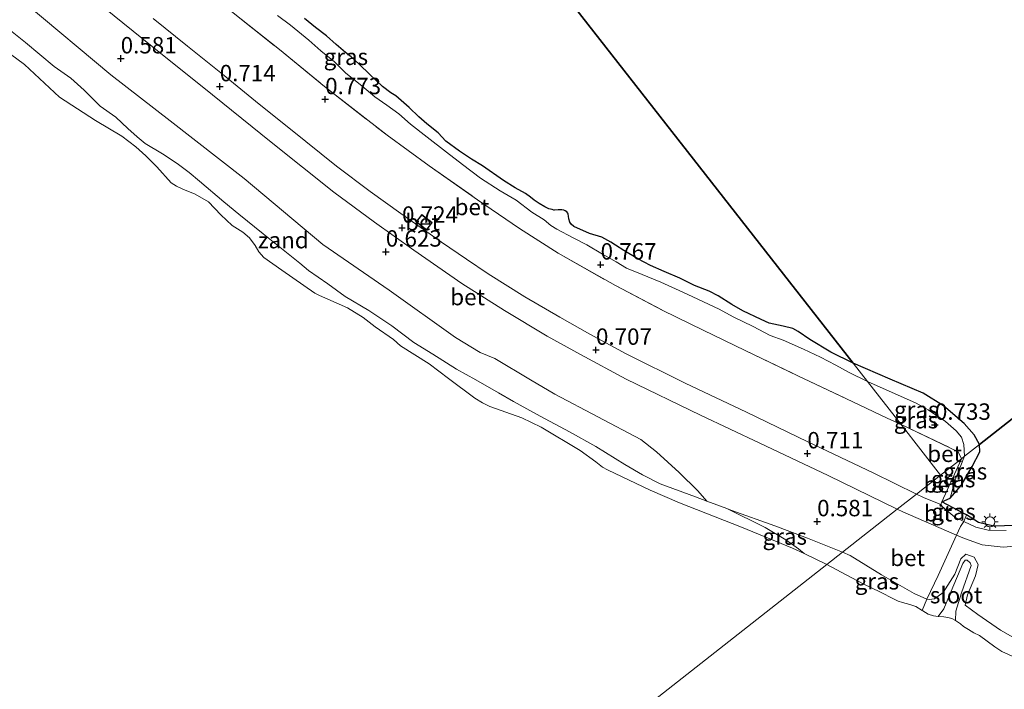
# Model space of a CAD drawing. Units: metres. Extents: x 49996 to 60003, y 418750 to 425003.
# Drawn here: x 50626 to 50776, y 422329 to 422431 of the extents above; entities that cross this region are included whole.
import ezdxf
from ezdxf.enums import TextEntityAlignment as Align

# ---------------------------------------------------------------- set-up
doc = ezdxf.new("R2010")
doc.units = ezdxf.units.M
doc.linetypes.add('IE-TERREINAFSCHEIDING', pattern=[10, 8, -2])
doc.layers.get('0').update_dxf_attribs({"lineweight": 25})
doc.layers.add('B-ME-GR-BOS-GV-B6', color=10, linetype='Continuous')
doc.layers.add('B-ME-GW-HOOGTEPUNT-S-B1', color=10, linetype='Continuous')
for name, color, linetype, lineweight in [('B-ME-GW-KRUINLIJN-L-B1', 93, 'Continuous', 18), ('B-ME-GW-TEENLIJN-L-B1', 93, 'Continuous', 18), ('B-ME-IE-GRASLAND-GV-B6', 93, 'Continuous', 18), ('B-ME-IE-GRONDWERKLIJN-GROND_NIETINGERICHT-GV-B6', 253, 'Continuous', 18), ('B-ME-IE-HULPGEOMETRIE-L-B1', 53, 'Continuous', 18), ('B-ME-IE-MEUBILAIR_WEGMEUBILAIR-LICHTMAST-S-B1', 8, 'Continuous', 18), ('B-ME-IE-TERREINAFSCHEIDING-DOORGANG-L-B1', 8, 'IE-TERREINAFSCHEIDING-KUNSTMATIG-OPEN', 18), ('B-ME-IE-TERREINAFSCHEIDING-RASTERHEKWERK-L-B1', 8, 'IE-TERREINAFSCHEIDING', 18), ('B-ME-KG-KADASTRAAL-DAKRAND-L-B1', 13, 'Continuous', 18), ('B-ME-OB-WATERLIJN-L-B1', 133, 'OB-WATERLIJN', 18), ('B-ME-OG-WATER-GV-B6', 153, 'Continuous', 18), ('B-ME-VH-VERH_SOORT-BETON-OVERIG-GV-B6', 8, 'IE-TERREINAFSCHEIDING-NATUURLIJK-HOUTWAL', 18), ('B-ME-VH-VERH_SOORT-BITUMEN-GV-B6', 8, 'IE-TERREINAFSCHEIDING-NATUURLIJK-HOUTWAL', 18)]:
    doc.layers.add(name, color=color, linetype=linetype, lineweight=lineweight)
doc.styles.add('NLCS-ISO', font='NLCS-ISO.TTF')
doc.linetypes.add('IE-TERREINAFSCHEIDING-KUNSTMATIG-OPEN', pattern='A,7,-1.5,[67,NLCS.SHX,S=0.75,R=0,X=0,Y=0],-1.5', length=10)
doc.linetypes.add('IE-TERREINAFSCHEIDING-NATUURLIJK-HOUTWAL', pattern='A,7,-1.5,[67,NLCS.SHX,S=0.75,R=45,X=0,Y=0],-1.5,7,-1.5,[70,NLCS.SHX,S=0.75,R=0,X=0,Y=0],-1.5', length=20)
doc.linetypes.add('OB-WATERLIJN', pattern='A,10,[32,NLCS.SHX,S=2,R=0,X=0,Y=0],-12', length=22)

# ---------------------------------------------------------------- blocks, each defined once
blk = doc.blocks.new('hoogtepunt')
for p, q in [((-0.5, 0), (0.5, 0)), ((0, 0.5), (0, -0.5))]:
    blk.add_line(p, q)
blk = doc.blocks.new('lantaarnpaal')
for p, q in [((-0.75, 0), (-1.25, 0)), ((-0.88, 0.88), (-0.53, 0.53)), ((0, 0.75), (0, 1.25)), ((0.53, 0.53), (0.88, 0.88)), ((0.75, 0), (1.25, 0)), ((-0.53, -0.53), (-0.88, -0.88)), ((0, -0.75), (0, -1.25)), ((0.53, -0.53), (0.88, -0.88))]:
    blk.add_line(p, q)
blk.add_circle((0, 0), 0.75)

msp = doc.modelspace()

# ---------------------------------------------------------------- linework, layer by layer
at = {"layer": 'B-ME-GR-BOS-GV-B6'}
for points in [[(50560.688, 422624.399, 1.02), (50753.282, 422378.35, 1.762), (50749.886, 422380.045, 1.807), (50746.698, 422381.973, 1.866), (50744.93, 422383.176, 1.805), (50744.106, 422383.622, 1.714), (50742.626, 422383.986, 1.707), (50740.524, 422384.423, 1.719), (50739.275, 422384.971, 1.741), (50736.506, 422386.29, 1.81), (50734.817, 422387.274, 1.879), (50732.751, 422388.617, 1.859), (50731.345, 422389.323, 1.866), (50729.114, 422390.16, 1.879), (50726.916, 422391.273, 1.876), (50724.498, 422392.306, 1.913), (50722.433, 422393.211, 1.994), (50720.488, 422394.243, 2.012), (50718.344, 422395.524, 2.009), (50717.073, 422396.337, 1.921), (50716.408, 422396.782, 1.776), (50715.025, 422397.538, 1.798), (50713.112, 422398.093, 1.783), (50710.752, 422399.172, 1.78), (50710.32, 422399.52, 1.8), (50710.145, 422399.82, 1.795), (50710.009, 422400.308, 1.805), (50709.919, 422400.739, 1.815), (50709.882, 422401.023, 1.815), (50709.814, 422401.189, 1.815), (50709.661, 422401.381, 1.817), (50709.455, 422401.563, 1.825), (50709.236, 422401.641, 1.83), (50708.91, 422401.696, 1.83), (50708.384, 422401.687, 1.839), (50707.819, 422401.648, 1.837), (50707.681, 422401.664, 1.842), (50707.444, 422401.727, 1.849), (50706.953, 422401.871, 1.849), (50706.355, 422402.151, 1.842), (50705.471, 422402.673, 1.822), (50704.705, 422403.165, 1.798), (50704.132, 422403.652, 1.793), (50703.39, 422404.193, 1.778), (50701.827, 422405.057, 1.756), (50700.032, 422406.176, 1.756), (50696.826, 422408.404, 1.842), (50695.157, 422409.403, 1.839), (50693.324, 422410.648, 1.884), (50691.258, 422412.149, 1.911), (50690.074, 422413.406, 1.913), (50688.365, 422414.813, 1.913), (50687.137, 422415.848, 1.925), (50685.674, 422417.26, 1.93), (50683.64, 422419.037, 1.739), (50682.87, 422419.494, 1.734), (50681.585, 422420.483, 1.773), (50679.698, 422422.313, 1.807), (50678.058, 422423.869, 1.879), (50676.843, 422425.008, 1.953), (50675.994, 422425.684, 2.016), (50674.556, 422426.866, 2.029), (50673.085, 422428.21, 2.031), (50671.413, 422429.489, 1.891), (50670.835, 422429.941, 1.866), (50669.734, 422430.857, 1.778)], [(50834.527, 422414.642, 0.904), (50772.537, 422365.952, 1.822), (50771.74, 422367.425, 1.787), (50770.193, 422369.171, 1.781), (50767.051, 422371.865, 1.723), (50763.954, 422373.769, 1.799), (50758.944, 422375.93, 1.816), (50753.282, 422378.35, 1.762), (50560.688, 422624.399, 1.02)], [(50879.638, 422357.463, 1.056), (50876.674, 422358.716, 1.033), (50867.641, 422360.958, 0.979), (50858.205, 422363.012, 0.967), (50847.58, 422364.855, 0.948), (50835.934, 422365.92, 0.831), (50828.457, 422365.444, 0.777), (50821.143, 422363.975, 0.777), (50810.981, 422361.44, 0.788), (50789.993, 422356.191, 0.73), (50779.657, 422353.69, 0.753), (50774.7, 422353.536, 0.734), (50772.366, 422354.058, 0.734), (50770.54, 422355.263, 0.746), (50769.483, 422355.787, 0.736), (50766.817, 422357.212, 0.705), (50768.094, 422357.78, 0.835), (50769.763, 422359.7, 1.313), (50771.402, 422362.631, 1.562), (50772.575, 422364.859, 1.725), (50772.537, 422365.952, 1.822), (50834.527, 422414.642, 0.904), (50879.638, 422357.463, 1.056)]]:
    msp.add_polyline3d(points, dxfattribs=at)
at = {"layer": 'B-ME-GW-KRUINLIJN-L-B1'}
for points in [[(50753.282, 422378.35, 1.762), (50749.886, 422380.045, 1.807), (50746.698, 422381.973, 1.866), (50744.93, 422383.176, 1.805), (50744.106, 422383.622, 1.714), (50742.626, 422383.986, 1.707), (50740.524, 422384.423, 1.719), (50739.275, 422384.971, 1.741), (50736.506, 422386.29, 1.81), (50734.817, 422387.274, 1.879), (50732.751, 422388.617, 1.859), (50731.345, 422389.323, 1.866), (50729.114, 422390.16, 1.879), (50726.916, 422391.273, 1.876), (50724.498, 422392.306, 1.913), (50722.433, 422393.211, 1.994), (50720.488, 422394.243, 2.012), (50718.344, 422395.524, 2.009), (50717.073, 422396.337, 1.921), (50716.408, 422396.782, 1.776), (50715.025, 422397.538, 1.798), (50713.112, 422398.093, 1.783), (50710.752, 422399.172, 1.78), (50710.32, 422399.52, 1.8), (50710.145, 422399.82, 1.795), (50710.009, 422400.308, 1.805), (50709.919, 422400.739, 1.815), (50709.882, 422401.023, 1.815), (50709.814, 422401.189, 1.815), (50709.661, 422401.381, 1.817), (50709.455, 422401.563, 1.825), (50709.236, 422401.641, 1.83), (50708.91, 422401.696, 1.83), (50708.384, 422401.687, 1.839), (50707.819, 422401.648, 1.837), (50707.681, 422401.664, 1.842), (50707.444, 422401.727, 1.849), (50706.953, 422401.871, 1.849), (50706.355, 422402.151, 1.842), (50705.471, 422402.673, 1.822), (50704.705, 422403.165, 1.798), (50704.132, 422403.652, 1.793), (50703.39, 422404.193, 1.778), (50701.827, 422405.057, 1.756), (50700.032, 422406.176, 1.756), (50696.826, 422408.404, 1.842), (50695.157, 422409.403, 1.839), (50693.324, 422410.648, 1.884), (50691.258, 422412.149, 1.911), (50690.074, 422413.406, 1.913), (50688.365, 422414.813, 1.913), (50687.137, 422415.848, 1.925), (50685.674, 422417.26, 1.93), (50683.64, 422419.037, 1.739), (50682.87, 422419.494, 1.734), (50681.585, 422420.483, 1.773), (50679.698, 422422.313, 1.807), (50678.058, 422423.869, 1.879), (50676.843, 422425.008, 1.953), (50675.994, 422425.684, 2.016), (50674.556, 422426.866, 2.029), (50673.085, 422428.21, 2.031), (50671.413, 422429.489, 1.891), (50670.835, 422429.941, 1.866), (50669.734, 422430.857, 1.778)], [(50751.685, 422349.573, 0.379), (50746.331, 422351.678, 0.357), (50741.37, 422353.562, 0.345), (50734.823, 422355.91, 0.288), (50734.07, 422356.191, 0.279), (50731.027, 422357.329, 0.243), (50729.274, 422357.985, 0.222), (50723.889, 422359.972, 0.207), (50721.202, 422361.313, 0.247), (50718.508, 422362.899, 0.188), (50714.083, 422365.646, 0.22), (50710.088, 422367.889, 0.237), (50705.639, 422370.272, 0.259), (50701.556, 422372.508, 0.266), (50699.251, 422373.84, 0.254), (50695.818, 422375.809, 0.276), (50692.902, 422377.438, 0.264), (50689.275, 422379.691, 0.254), (50686.399, 422381.508, 0.261), (50683.044, 422384.008, 0.286), (50679.501, 422386.391, 0.298), (50675.908, 422388.483, 0.256), (50673.289, 422390.409, 0.266), (50670.337, 422392.479, 0.254), (50669.034, 422393.572, 0.217), (50666.496, 422395.594, 0.21), (50663.447, 422398.024, 0.207), (50659.731, 422401.019, 0.247), (50657.422, 422402.91, 0.205), (50653.726, 422406.077, 0.234), (50652.134, 422407.379, 0.225), (50650.342, 422408.773, 0.215), (50648.103, 422410.219, 0.215), (50645.479, 422411.797, 0.181), (50644.256, 422412.829, 0.158), (50642.812, 422414.061, 0.156), (50640.976, 422415.826, 0.158), (50638.589, 422417.499, 0.151), (50636.187, 422419.941, 0.193), (50634.13, 422421.75, 0.225), (50631.583, 422423.545, 0.217), (50627.209, 422427.176, 0.222), (50623.142, 422430.456, 0.239)], [(50772.537, 422365.952, 1.822), (50771.74, 422367.425, 1.787), (50770.193, 422369.171, 1.781), (50767.051, 422371.865, 1.723), (50763.954, 422373.769, 1.799), (50758.944, 422375.93, 1.816), (50753.282, 422378.35, 1.762)], [(50768.094, 422357.78, 0.835), (50769.763, 422359.7, 1.313), (50771.402, 422362.631, 1.562), (50772.575, 422364.859, 1.725), (50772.537, 422365.952, 1.822)], [(50751.685, 422349.573, 0.379), (50752.843, 422349.045, 0.383), (50757.611, 422346.124, 0.346), (50762.583, 422343.28, 0.29), (50764.528, 422342.414, 0.312), (50764.855, 422342.352, 0.331), (50765.677, 422342.445, 0.421), (50766.993, 422343.415, 0.436), (50768.776, 422346.233, 0.499), (50769.722, 422348.56, 0.439), (50770.47, 422349.268, 0.398), (50771.736, 422348.793, 0.421), (50772.342, 422347.681, 0.402), (50771.916, 422345.964, 0.387), (50770.725, 422343.039, 0.324), (50770.353, 422341.486, 0.253), (50772.277, 422340.042, 0.32), (50775.723, 422337.692, 0.421), (50779.406, 422335.611, 0.391)]]:
    msp.add_polyline3d(points, dxfattribs=at)
at = {"layer": 'B-ME-GW-TEENLIJN-L-B1'}
for points in [[(50755.491, 422375.528, 0.862), (50752.702, 422376.945, 0.872), (50750.633, 422378.058, 0.855), (50748.311, 422379.252, 0.872), (50745.749, 422380.475, 0.838), (50742.644, 422381.83, 0.857), (50740.634, 422382.552, 0.825), (50738.073, 422383.932, 0.86), (50734.999, 422385.405, 0.862), (50732.899, 422386.557, 0.855), (50728.878, 422388.437, 0.857), (50726.773, 422389.397, 0.864), (50724.009, 422390.678, 0.869), (50721.159, 422391.829, 0.842), (50718.779, 422392.821, 0.801), (50717.195, 422393.756, 0.815), (50715.119, 422394.957, 0.813), (50712.718, 422396.37, 0.815), (50710.645, 422397.448, 0.811), (50708.164, 422398.766, 0.815), (50707.248, 422399.291, 0.806), (50706.249, 422400.157, 0.791), (50704.33, 422401.357, 0.786), (50701.958, 422403.168, 0.791), (50699.523, 422404.586, 0.801), (50696.535, 422406.503, 0.83), (50693.778, 422408.603, 0.872), (50691.346, 422410.491, 0.891), (50688.433, 422412.749, 0.916), (50685.855, 422414.741, 0.879), (50684.117, 422416.304, 0.899), (50682.264, 422417.618, 0.815), (50680.46, 422418.91, 0.813), (50678.439, 422420.593, 0.813), (50676.026, 422422.496, 0.842), (50674.289, 422424.216, 0.879), (50672.238, 422425.937, 0.808), (50670.367, 422427.55, 0.815), (50667.611, 422429.807, 0.806), (50665.601, 422431.28, 0.776)], [(50755.491, 422375.528, 0.862), (50762.878, 422372.267, 0.856), (50764.744, 422371.213, 0.85), (50767.379, 422369.456, 0.839), (50768.986, 422368.042, 0.809), (50769.789, 422367.049, 0.815), (50770.169, 422365.949, 0.804), (50770.253, 422364.157, 0.827)], [(50768.094, 422357.78, 0.835), (50768.813, 422360.562, 0.784), (50770.253, 422364.157, 0.827)]]:
    msp.add_polyline3d(points, dxfattribs=at)
at = {"layer": 'B-ME-IE-GRASLAND-GV-B6'}
for points in [[(50627.501, 422432.931, 0.502), (50640.243, 422422.246, 0.486), (50649.257, 422415.248, 0.546), (50660.538, 422406.464, 0.538), (50672.537, 422396.413, 0.554), (50682.632, 422389.485, 0.59), (50692.73, 422382.276, 0.57), (50696.485, 422379.962, 0.594), (50698.719, 422379.044, 0.554), (50704.159, 422375.815, 0.554), (50707.856, 422373.63, 0.586), (50720.976, 422366.716, 0.55), (50723.365, 422364.829, 0.474), (50726.805, 422361.699, 0.402), (50729.616, 422358.921, 0.346), (50731.027, 422357.329, 0.243), (50729.274, 422357.985, 0.222), (50723.889, 422359.972, 0.207), (50721.202, 422361.313, 0.247), (50718.508, 422362.899, 0.188), (50714.083, 422365.646, 0.22), (50710.088, 422367.889, 0.237), (50705.639, 422370.272, 0.259), (50701.556, 422372.508, 0.266), (50699.251, 422373.84, 0.254), (50695.818, 422375.809, 0.276), (50692.902, 422377.438, 0.264), (50689.275, 422379.691, 0.254), (50686.399, 422381.508, 0.261), (50683.044, 422384.008, 0.286), (50679.501, 422386.391, 0.298), (50675.908, 422388.483, 0.256), (50673.289, 422390.409, 0.266), (50670.337, 422392.479, 0.254), (50669.034, 422393.572, 0.217), (50666.496, 422395.594, 0.21), (50663.447, 422398.024, 0.207), (50659.731, 422401.019, 0.247), (50657.422, 422402.91, 0.205), (50653.726, 422406.077, 0.234), (50652.134, 422407.379, 0.225), (50650.342, 422408.773, 0.215), (50648.103, 422410.219, 0.215), (50645.479, 422411.797, 0.181), (50644.256, 422412.829, 0.158), (50642.812, 422414.061, 0.156), (50640.976, 422415.826, 0.158), (50638.589, 422417.499, 0.151), (50636.187, 422419.941, 0.193), (50634.13, 422421.75, 0.225), (50631.583, 422423.545, 0.217), (50627.209, 422427.176, 0.222), (50623.142, 422430.456, 0.239)], [(50665.601, 422431.28, 0.776), (50667.611, 422429.807, 0.806), (50670.367, 422427.55, 0.815), (50672.238, 422425.937, 0.808), (50674.289, 422424.216, 0.879), (50676.026, 422422.496, 0.842), (50678.439, 422420.593, 0.813), (50680.46, 422418.91, 0.813), (50682.264, 422417.618, 0.815), (50684.117, 422416.304, 0.899), (50685.855, 422414.741, 0.879), (50688.433, 422412.749, 0.916), (50691.346, 422410.491, 0.891), (50693.778, 422408.603, 0.872), (50696.535, 422406.503, 0.83), (50699.523, 422404.586, 0.801), (50701.958, 422403.168, 0.791), (50704.33, 422401.357, 0.786), (50706.249, 422400.157, 0.791), (50707.248, 422399.291, 0.806), (50708.164, 422398.766, 0.815), (50710.645, 422397.448, 0.811), (50712.718, 422396.37, 0.815), (50715.119, 422394.957, 0.813), (50717.195, 422393.756, 0.815), (50718.779, 422392.821, 0.801), (50721.159, 422391.829, 0.842), (50724.009, 422390.678, 0.869), (50726.773, 422389.397, 0.864), (50728.878, 422388.437, 0.857), (50732.899, 422386.557, 0.855), (50734.999, 422385.405, 0.862), (50738.073, 422383.932, 0.86), (50740.634, 422382.552, 0.825), (50742.644, 422381.83, 0.857), (50745.749, 422380.475, 0.838), (50748.311, 422379.252, 0.872), (50750.633, 422378.058, 0.855), (50752.702, 422376.945, 0.872), (50755.491, 422375.528, 0.862), (50760.618, 422368.978, 0.864), (50758.474, 422369.945, 0.862), (50753.244, 422372.451, 0.835), (50744.877, 422376.437, 0.82), (50736.826, 422380.298, 0.854), (50730.441, 422383.357, 0.82), (50724.296, 422386.387, 0.844), (50717.09, 422390.168, 0.866), (50708.379, 422395.1, 0.766), (50702.494, 422398.866, 0.771), (50696.07, 422403.236, 0.832), (50688.69, 422408.378, 0.82), (50682.302, 422413.057, 0.761), (50672.767, 422420.487, 0.761), (50665.914, 422426.108, 0.729), (50658.846, 422431.685, 0.756)], [(50669.734, 422430.857, 1.778), (50670.835, 422429.941, 1.866), (50671.413, 422429.489, 1.891), (50673.085, 422428.21, 2.031), (50674.556, 422426.866, 2.029), (50675.994, 422425.684, 2.016), (50676.843, 422425.008, 1.953), (50678.058, 422423.869, 1.879), (50679.698, 422422.313, 1.807), (50681.585, 422420.483, 1.773), (50682.87, 422419.494, 1.734), (50683.64, 422419.037, 1.739), (50685.674, 422417.26, 1.93), (50687.137, 422415.848, 1.925), (50688.365, 422414.813, 1.913), (50690.074, 422413.406, 1.913), (50691.258, 422412.149, 1.911), (50693.324, 422410.648, 1.884), (50695.157, 422409.403, 1.839), (50696.826, 422408.404, 1.842), (50700.032, 422406.176, 1.756), (50701.827, 422405.057, 1.756), (50703.39, 422404.193, 1.778), (50704.132, 422403.652, 1.793), (50704.705, 422403.165, 1.798), (50705.471, 422402.673, 1.822), (50706.355, 422402.151, 1.842), (50706.953, 422401.871, 1.849), (50707.444, 422401.727, 1.849), (50707.681, 422401.664, 1.842), (50707.819, 422401.648, 1.837), (50708.384, 422401.687, 1.839), (50708.91, 422401.696, 1.83), (50709.236, 422401.641, 1.83), (50709.455, 422401.563, 1.825), (50709.661, 422401.381, 1.817), (50709.814, 422401.189, 1.815), (50709.882, 422401.023, 1.815), (50709.919, 422400.739, 1.815), (50710.009, 422400.308, 1.805), (50710.145, 422399.82, 1.795), (50710.32, 422399.52, 1.8), (50710.752, 422399.172, 1.78), (50713.112, 422398.093, 1.783), (50715.025, 422397.538, 1.798), (50716.408, 422396.782, 1.776), (50717.073, 422396.337, 1.921), (50718.344, 422395.524, 2.009), (50720.488, 422394.243, 2.012), (50722.433, 422393.211, 1.994), (50724.498, 422392.306, 1.913), (50726.916, 422391.273, 1.876), (50729.114, 422390.16, 1.879), (50731.345, 422389.323, 1.866), (50732.751, 422388.617, 1.859), (50734.817, 422387.274, 1.879), (50736.506, 422386.29, 1.81), (50739.275, 422384.971, 1.741), (50740.524, 422384.423, 1.719), (50742.626, 422383.986, 1.707), (50744.106, 422383.622, 1.714), (50744.93, 422383.176, 1.805), (50746.698, 422381.973, 1.866), (50749.886, 422380.045, 1.807), (50753.282, 422378.35, 1.762), (50755.491, 422375.528, 0.862), (50752.702, 422376.945, 0.872), (50750.633, 422378.058, 0.855), (50748.311, 422379.252, 0.872), (50745.749, 422380.475, 0.838), (50742.644, 422381.83, 0.857), (50740.634, 422382.552, 0.825), (50738.073, 422383.932, 0.86), (50734.999, 422385.405, 0.862), (50732.899, 422386.557, 0.855), (50728.878, 422388.437, 0.857), (50726.773, 422389.397, 0.864), (50724.009, 422390.678, 0.869), (50721.159, 422391.829, 0.842), (50718.779, 422392.821, 0.801), (50717.195, 422393.756, 0.815), (50715.119, 422394.957, 0.813), (50712.718, 422396.37, 0.815), (50710.645, 422397.448, 0.811), (50708.164, 422398.766, 0.815), (50707.248, 422399.291, 0.806), (50706.249, 422400.157, 0.791), (50704.33, 422401.357, 0.786), (50701.958, 422403.168, 0.791), (50699.523, 422404.586, 0.801), (50696.535, 422406.503, 0.83), (50693.778, 422408.603, 0.872), (50691.346, 422410.491, 0.891), (50688.433, 422412.749, 0.916), (50685.855, 422414.741, 0.879), (50684.117, 422416.304, 0.899), (50682.264, 422417.618, 0.815), (50680.46, 422418.91, 0.813), (50678.439, 422420.593, 0.813), (50676.026, 422422.496, 0.842), (50674.289, 422424.216, 0.879), (50672.238, 422425.937, 0.808), (50670.367, 422427.55, 0.815), (50667.611, 422429.807, 0.806), (50665.601, 422431.28, 0.776)], [(50772.537, 422365.952, 1.822), (50770.253, 422364.157, 0.827), (50770.169, 422365.949, 0.804), (50769.789, 422367.049, 0.815), (50768.986, 422368.042, 0.809), (50767.379, 422369.456, 0.839), (50764.744, 422371.213, 0.85), (50762.878, 422372.267, 0.856), (50755.491, 422375.528, 0.862), (50753.282, 422378.35, 1.762), (50758.944, 422375.93, 1.816), (50763.954, 422373.769, 1.799), (50767.051, 422371.865, 1.723), (50770.193, 422369.171, 1.781), (50771.74, 422367.425, 1.787), (50772.537, 422365.952, 1.822)], [(50770.253, 422364.157, 0.827), (50769.787, 422363.791, 0.784), (50769.307, 422364.858, 0.8), (50760.618, 422368.978, 0.864), (50755.491, 422375.528, 0.862), (50762.878, 422372.267, 0.856), (50764.744, 422371.213, 0.85), (50767.379, 422369.456, 0.839), (50768.986, 422368.042, 0.809), (50769.789, 422367.049, 0.815), (50770.169, 422365.949, 0.804), (50770.253, 422364.157, 0.827)], [(50768.094, 422357.78, 0.835), (50768.813, 422360.562, 0.784), (50770.253, 422364.157, 0.827), (50772.537, 422365.952, 1.822), (50772.575, 422364.859, 1.725), (50771.402, 422362.631, 1.562), (50769.763, 422359.7, 1.313), (50768.094, 422357.78, 0.835)], [(50769.787, 422363.791, 0.784), (50770.253, 422364.157, 0.827), (50768.813, 422360.562, 0.784), (50768.094, 422357.78, 0.835), (50766.817, 422357.212, 0.705), (50769.787, 422363.791, 0.784)], [(50766.817, 422357.212, 0.705), (50769.483, 422355.787, 0.736), (50770.54, 422355.263, 0.746), (50770.173, 422354.223, 0.727), (50768.79, 422354.867, 0.741), (50767.893, 422355.65, 0.745), (50766.859, 422356.529, 0.745), (50766.631, 422356.802, 0.745), (50766.817, 422357.212, 0.705)], [(50751.685, 422349.573, 0.379), (50749.298, 422347.698, -0.25), (50745.812, 422349.344, -0.25), (50744.954, 422350.061, -0.033), (50743.027, 422351.419, 0.111), (50739.883, 422353.321, 0.099), (50734.07, 422356.191, 0.279), (50734.823, 422355.91, 0.288), (50741.37, 422353.562, 0.345), (50746.331, 422351.678, 0.357), (50751.685, 422349.573, 0.379)], [(50776.626, 422352.86, 0.711), (50773.884, 422352.933, 0.718), (50771.999, 422353.391, 0.741), (50770.173, 422354.223, 0.727), (50770.54, 422355.263, 0.746), (50772.366, 422354.058, 0.734), (50774.7, 422353.536, 0.734), (50779.657, 422353.69, 0.753)], [(50779.406, 422335.611, 0.391), (50775.723, 422337.692, 0.421), (50772.277, 422340.042, 0.32), (50770.353, 422341.486, 0.253), (50770.725, 422343.039, 0.324), (50771.916, 422345.964, 0.387), (50772.342, 422347.681, 0.402), (50771.736, 422348.793, 0.421), (50770.47, 422349.268, 0.398), (50769.722, 422348.56, 0.439), (50768.776, 422346.233, 0.499), (50766.993, 422343.415, 0.436), (50765.677, 422342.445, 0.421), (50764.855, 422342.352, 0.331), (50764.528, 422342.414, 0.312), (50766.231, 422346.019, 0.567), (50769.032, 422352.147, 0.633), (50770.266, 422351.628, 0.633), (50772.946, 422350.673, 0.662), (50776.123, 422350.331, 0.659), (50779.099, 422350.584, 0.704)], [(50764.528, 422342.414, 0.312), (50763.82, 422340.678, -0.25), (50762.825, 422341.275, -0.25), (50761.93, 422341.612, -0.25), (50760.812, 422341.897, -0.25), (50760.151, 422342.092, -0.25), (50758.849, 422342.742, -0.25), (50758.087, 422343.143, -0.25), (50757.44, 422343.45, -0.25), (50754.798, 422344.72, -0.25), (50752.218, 422346.119, -0.25), (50749.298, 422347.698, -0.25), (50751.685, 422349.573, 0.379), (50752.843, 422349.045, 0.383), (50757.611, 422346.124, 0.346), (50762.583, 422343.28, 0.29), (50764.528, 422342.414, 0.312)], [(50777.974, 422333.536, -0.25), (50775.917, 422334.449, -0.25), (50774.893, 422335.133, -0.25), (50773.689, 422336.022, -0.25), (50772.515, 422336.873, -0.25), (50771.698, 422337.292, -0.25), (50770.887, 422337.757, -0.25), (50770.092, 422338.253, -0.25), (50769.626, 422338.641, -0.25), (50768.898, 422339.13, -0.25), (50768.942, 422340.563, -0.154), (50769.775, 422343.371, -0.057), (50771.261, 422347.504, 0.025), (50771.115, 422347.915, 0.025), (50770.675, 422348.328, 0.03), (50770.381, 422348.331, 0.039), (50769.996, 422347.855, 0.044), (50768.201, 422343.596, 0.035), (50767.126, 422340.948, -0.089), (50766.259, 422339.771, -0.25), (50765.514, 422339.839, -0.25), (50764.727, 422340.118, -0.25), (50763.899, 422340.63, -0.25), (50763.82, 422340.678, -0.25), (50764.528, 422342.414, 0.312), (50764.855, 422342.352, 0.331), (50765.677, 422342.445, 0.421), (50766.993, 422343.415, 0.436), (50768.776, 422346.233, 0.499), (50769.722, 422348.56, 0.439), (50770.47, 422349.268, 0.398), (50771.736, 422348.793, 0.421), (50772.342, 422347.681, 0.402), (50771.916, 422345.964, 0.387), (50770.725, 422343.039, 0.324), (50770.353, 422341.486, 0.253), (50772.277, 422340.042, 0.32), (50775.723, 422337.692, 0.421), (50779.406, 422335.611, 0.391)]]:
    msp.add_polyline3d(points, dxfattribs=at)
at = {"layer": 'B-ME-IE-GRONDWERKLIJN-GROND_NIETINGERICHT-GV-B6'}
for points in [[(50623.142, 422430.456, 0.239), (50627.209, 422427.176, 0.222), (50631.583, 422423.545, 0.217), (50634.13, 422421.75, 0.225), (50636.187, 422419.941, 0.193), (50638.589, 422417.499, 0.151), (50640.976, 422415.826, 0.158), (50642.812, 422414.061, 0.156), (50644.256, 422412.829, 0.158), (50645.479, 422411.797, 0.181), (50648.103, 422410.219, 0.215), (50650.342, 422408.773, 0.215), (50652.134, 422407.379, 0.225), (50653.726, 422406.077, 0.234), (50657.422, 422402.91, 0.205), (50659.731, 422401.019, 0.247), (50663.447, 422398.024, 0.207), (50666.496, 422395.594, 0.21), (50669.034, 422393.572, 0.217), (50670.337, 422392.479, 0.254), (50673.289, 422390.409, 0.266), (50675.908, 422388.483, 0.256), (50679.501, 422386.391, 0.298), (50683.044, 422384.008, 0.286), (50686.399, 422381.508, 0.261), (50689.275, 422379.691, 0.254), (50692.902, 422377.438, 0.264), (50695.818, 422375.809, 0.276), (50699.251, 422373.84, 0.254), (50701.556, 422372.508, 0.266), (50705.639, 422370.272, 0.259), (50710.088, 422367.889, 0.237), (50714.083, 422365.646, 0.22), (50718.508, 422362.899, 0.188), (50721.202, 422361.313, 0.247), (50723.889, 422359.972, 0.207), (50729.274, 422357.985, 0.222), (50731.027, 422357.329, 0.243), (50734.07, 422356.191, 0.279)], [(50734.07, 422356.191, 0.279), (50739.883, 422353.321, 0.099), (50743.027, 422351.419, 0.111), (50744.954, 422350.061, -0.033), (50745.812, 422349.344, -0.25), (50744.046, 422350.178, -0.25), (50736.306, 422353.349, -0.25), (50726.867, 422357.085, -0.25), (50722.352, 422358.99, -0.25), (50715.896, 422362.082, -0.25), (50715.109, 422362.523, -0.25), (50714.101, 422363.322, -0.25), (50711.713, 422365.033, -0.25), (50705.765, 422368.59, -0.25), (50702.805, 422370.035, -0.25), (50697.972, 422371.75, -0.25), (50696.828, 422372.285, -0.25), (50695.689, 422373.011, -0.25), (50691.671, 422376.03, -0.25), (50688.73, 422378.241, -0.25), (50684.365, 422380.985, -0.25), (50683.274, 422381.969, -0.25), (50680.473, 422383.884, -0.25), (50678.682, 422385.316, -0.25), (50676.267, 422386.785, -0.25), (50672.028, 422388.658, -0.25), (50671.297, 422388.987, -0.25), (50666.254, 422392.509, -0.25), (50663.507, 422394.436, -0.25), (50662.768, 422395.291, -0.25), (50662.232, 422396.245, -0.25), (50661.356, 422397.43, -0.25), (50660.356, 422398.298, -0.25), (50658.694, 422399.33, -0.25), (50656.977, 422400.945, -0.25), (50655.108, 422402.91, -0.25), (50653.097, 422404.104, -0.25), (50651.176, 422404.869, -0.25), (50650.232, 422405.311, -0.25), (50649.418, 422405.825, -0.25), (50647.218, 422408.248, -0.25), (50645.577, 422409.924, -0.25), (50644.058, 422411.289, -0.25), (50641.889, 422412.921, -0.25), (50637.917, 422415.288, -0.25), (50632.407, 422418.847, -0.25), (50627.065, 422423.854, -0.25), (50622.763, 422426.992, -0.25)]]:
    msp.add_polyline3d(points, dxfattribs=at)
at = {"layer": 'B-ME-IE-HULPGEOMETRIE-L-B1'}
for points in [[(50560.688, 422624.399, 1.02), (50753.282, 422378.35, 1.762), (50755.491, 422375.528, 0.862), (50760.618, 422368.978, 0.864), (50766.623, 422361.306, 0.712)], [(50553.32, 422193.764, -0.25), (50749.298, 422347.698, -0.25), (50751.685, 422349.573, 0.379), (50760.017, 422356.118, 0.698), (50762.928, 422358.404, 0.743), (50766.623, 422361.306, 0.712)]]:
    msp.add_polyline3d(points, dxfattribs=at)
at = {"layer": 'B-ME-IE-TERREINAFSCHEIDING-DOORGANG-L-B1'}
msp.add_polyline3d([(50769.032, 422352.147, 0.633), (50769.624, 422353.443, 0.701), (50770.173, 422354.223, 0.727)], dxfattribs=at)
at = {"layer": 'B-ME-IE-TERREINAFSCHEIDING-RASTERHEKWERK-L-B1'}
msp.add_line((50770.54, 422355.263, 0.746), (50770.173, 422354.223, 0.727), dxfattribs=at)
for points in [[(50634.841, 422441.546, 0.815), (50638.638, 422445.894, 0.84), (50639.895, 422447.264, 0.825), (50644.257, 422443.883, 0.756), (50648.324, 422440.362, 0.771), (50654.421, 422435.421, 0.744), (50658.846, 422431.685, 0.756), (50665.914, 422426.108, 0.729), (50672.767, 422420.487, 0.761), (50682.302, 422413.057, 0.761), (50688.69, 422408.378, 0.82), (50696.07, 422403.236, 0.832), (50702.494, 422398.866, 0.771), (50708.379, 422395.1, 0.766), (50717.09, 422390.168, 0.866), (50724.296, 422386.387, 0.844), (50730.441, 422383.357, 0.82), (50736.826, 422380.298, 0.854), (50744.877, 422376.437, 0.82), (50753.244, 422372.451, 0.835), (50758.474, 422369.945, 0.862), (50760.618, 422368.978, 0.864)], [(50760.618, 422368.978, 0.864), (50769.307, 422364.858, 0.8), (50769.787, 422363.791, 0.784)], [(50769.787, 422363.791, 0.784), (50766.817, 422357.212, 0.705), (50766.631, 422356.802, 0.745)], [(50769.032, 422352.147, 0.633), (50766.231, 422346.019, 0.567), (50764.528, 422342.414, 0.312), (50763.82, 422340.678, -0.25)]]:
    msp.add_polyline3d(points, dxfattribs=at)
at = {"layer": 'B-ME-KG-KADASTRAAL-DAKRAND-L-B1'}
msp.add_polyline3d([(50686.786, 422399.865, 1.96), (50687.588, 422400.907, 1.96), (50689.111, 422399.735, 1.96), (50688.309, 422398.693, 1.96), (50686.786, 422399.865, 1.96)], dxfattribs=at)
at = {"layer": 'B-ME-OB-WATERLIJN-L-B1'}
for points in [[(50749.298, 422347.698, -0.25), (50745.812, 422349.344, -0.25), (50744.046, 422350.178, -0.25), (50736.306, 422353.349, -0.25), (50726.867, 422357.085, -0.25), (50722.352, 422358.99, -0.25), (50715.896, 422362.082, -0.25), (50715.109, 422362.523, -0.25), (50714.101, 422363.322, -0.25), (50711.713, 422365.033, -0.25), (50705.765, 422368.59, -0.25), (50702.805, 422370.035, -0.25), (50697.972, 422371.75, -0.25), (50696.828, 422372.285, -0.25), (50695.689, 422373.011, -0.25), (50691.671, 422376.03, -0.25), (50688.73, 422378.241, -0.25), (50684.365, 422380.985, -0.25), (50683.274, 422381.969, -0.25), (50680.473, 422383.884, -0.25), (50678.682, 422385.316, -0.25), (50676.267, 422386.785, -0.25), (50672.028, 422388.658, -0.25), (50671.297, 422388.987, -0.25), (50666.254, 422392.509, -0.25), (50663.507, 422394.436, -0.25), (50662.768, 422395.291, -0.25), (50662.232, 422396.245, -0.25), (50661.356, 422397.43, -0.25), (50660.356, 422398.298, -0.25), (50658.694, 422399.33, -0.25), (50656.977, 422400.945, -0.25), (50655.108, 422402.91, -0.25), (50653.097, 422404.104, -0.25), (50651.176, 422404.869, -0.25), (50650.232, 422405.311, -0.25), (50649.418, 422405.825, -0.25), (50647.218, 422408.248, -0.25), (50645.577, 422409.924, -0.25), (50644.058, 422411.289, -0.25), (50641.889, 422412.921, -0.25), (50637.917, 422415.288, -0.25), (50632.407, 422418.847, -0.25), (50627.065, 422423.854, -0.25), (50622.763, 422426.992, -0.25)], [(50777.974, 422333.536, -0.25), (50775.917, 422334.449, -0.25), (50774.893, 422335.133, -0.25), (50773.689, 422336.022, -0.25), (50772.515, 422336.873, -0.25), (50771.698, 422337.292, -0.25), (50770.887, 422337.757, -0.25), (50770.092, 422338.253, -0.25), (50769.626, 422338.641, -0.25), (50768.898, 422339.13, -0.25), (50768.33, 422339.438, -0.25), (50767.724, 422339.615, -0.25), (50767.107, 422339.702, -0.25), (50766.259, 422339.771, -0.25), (50765.514, 422339.839, -0.25), (50764.727, 422340.118, -0.25), (50763.899, 422340.63, -0.25), (50763.82, 422340.678, -0.25), (50762.825, 422341.275, -0.25), (50761.93, 422341.612, -0.25), (50760.812, 422341.897, -0.25), (50760.151, 422342.092, -0.25), (50758.849, 422342.742, -0.25), (50758.087, 422343.143, -0.25), (50757.44, 422343.45, -0.25), (50754.798, 422344.72, -0.25), (50752.218, 422346.119, -0.25), (50749.298, 422347.698, -0.25)]]:
    msp.add_polyline3d(points, dxfattribs=at)
at = {"layer": 'B-ME-OG-WATER-GV-B6'}
for points in [[(50622.763, 422426.992, -0.25), (50627.065, 422423.854, -0.25), (50632.407, 422418.847, -0.25), (50637.917, 422415.288, -0.25), (50641.889, 422412.921, -0.25), (50644.058, 422411.289, -0.25), (50645.577, 422409.924, -0.25), (50647.218, 422408.248, -0.25), (50649.418, 422405.825, -0.25), (50650.232, 422405.311, -0.25), (50651.176, 422404.869, -0.25), (50653.097, 422404.104, -0.25), (50655.108, 422402.91, -0.25), (50656.977, 422400.945, -0.25), (50658.694, 422399.33, -0.25), (50660.356, 422398.298, -0.25), (50661.356, 422397.43, -0.25), (50662.232, 422396.245, -0.25), (50662.768, 422395.291, -0.25), (50663.507, 422394.436, -0.25), (50666.254, 422392.509, -0.25), (50671.297, 422388.987, -0.25), (50672.028, 422388.658, -0.25), (50676.267, 422386.785, -0.25), (50678.682, 422385.316, -0.25), (50680.473, 422383.884, -0.25), (50683.274, 422381.969, -0.25), (50684.365, 422380.985, -0.25), (50688.73, 422378.241, -0.25), (50691.671, 422376.03, -0.25), (50695.689, 422373.011, -0.25), (50696.828, 422372.285, -0.25), (50697.972, 422371.75, -0.25), (50702.805, 422370.035, -0.25), (50705.765, 422368.59, -0.25), (50711.713, 422365.033, -0.25), (50714.101, 422363.322, -0.25), (50715.109, 422362.523, -0.25), (50715.896, 422362.082, -0.25), (50722.352, 422358.99, -0.25), (50726.867, 422357.085, -0.25), (50736.306, 422353.349, -0.25), (50744.046, 422350.178, -0.25), (50745.812, 422349.344, -0.25), (50749.298, 422347.698, -0.25), (50553.32, 422193.764, -0.25)], [(50768.898, 422339.13, -0.25), (50768.33, 422339.438, -0.25), (50767.724, 422339.615, -0.25), (50767.107, 422339.702, -0.25), (50766.259, 422339.771, -0.25), (50767.126, 422340.948, -0.089), (50768.201, 422343.596, 0.035), (50769.996, 422347.855, 0.044), (50770.381, 422348.331, 0.039), (50770.675, 422348.328, 0.03), (50771.115, 422347.915, 0.025), (50771.261, 422347.504, 0.025), (50769.775, 422343.371, -0.057), (50768.942, 422340.563, -0.154), (50768.898, 422339.13, -0.25)], [(50553.32, 422193.764, -0.25), (50749.298, 422347.698, -0.25), (50752.218, 422346.119, -0.25), (50754.798, 422344.72, -0.25), (50757.44, 422343.45, -0.25), (50758.087, 422343.143, -0.25), (50758.849, 422342.742, -0.25), (50760.151, 422342.092, -0.25), (50760.812, 422341.897, -0.25), (50761.93, 422341.612, -0.25), (50762.825, 422341.275, -0.25), (50763.82, 422340.678, -0.25), (50763.899, 422340.63, -0.25), (50764.727, 422340.118, -0.25), (50765.514, 422339.839, -0.25), (50766.259, 422339.771, -0.25), (50767.107, 422339.702, -0.25), (50767.724, 422339.615, -0.25), (50768.33, 422339.438, -0.25), (50768.898, 422339.13, -0.25), (50769.626, 422338.641, -0.25), (50770.092, 422338.253, -0.25), (50770.887, 422337.757, -0.25), (50771.698, 422337.292, -0.25), (50772.515, 422336.873, -0.25), (50773.689, 422336.022, -0.25), (50774.893, 422335.133, -0.25), (50775.917, 422334.449, -0.25), (50777.974, 422333.536, -0.25)]]:
    msp.add_polyline3d(points, dxfattribs=at)
at = {"layer": 'B-ME-VH-VERH_SOORT-BETON-OVERIG-GV-B6'}
for points in [[(50625.147, 422443.872, 0.646), (50628.901, 422440.862, 0.634), (50636.256, 422434.878, 0.637), (50646.527, 422426.589, 0.666), (50655.722, 422419.226, 0.681), (50664.655, 422411.997, 0.7), (50674.184, 422404.369, 0.69), (50680.387, 422399.84, 0.683), (50686.359, 422395.563, 0.695), (50693.716, 422390.483, 0.661), (50700.192, 422386.357, 0.683), (50706.696, 422382.471, 0.639), (50711.744, 422379.676, 0.629), (50718.73, 422375.89, 0.639), (50730.025, 422370.439, 0.661), (50739.076, 422366.17, 0.666), (50749.508, 422361.219, 0.678), (50760.017, 422356.118, 0.698), (50751.685, 422349.573, 0.379)], [(50751.685, 422349.573, 0.379), (50746.331, 422351.678, 0.357), (50741.37, 422353.562, 0.345), (50734.823, 422355.91, 0.288), (50734.07, 422356.191, 0.279), (50731.027, 422357.329, 0.243), (50729.616, 422358.921, 0.346), (50726.805, 422361.699, 0.402), (50723.365, 422364.829, 0.474), (50720.976, 422366.716, 0.55), (50707.856, 422373.63, 0.586), (50704.159, 422375.815, 0.554), (50698.719, 422379.044, 0.554), (50696.485, 422379.962, 0.594), (50692.73, 422382.276, 0.57), (50682.632, 422389.485, 0.59), (50672.537, 422396.413, 0.554), (50660.538, 422406.464, 0.538), (50649.257, 422415.248, 0.546), (50640.243, 422422.246, 0.486), (50627.501, 422432.931, 0.502), (50617.687, 422441.555, 0.518)], [(50696.07, 422403.236, 0.832), (50702.494, 422398.866, 0.771), (50708.379, 422395.1, 0.766), (50717.09, 422390.168, 0.866), (50724.296, 422386.387, 0.844), (50730.441, 422383.357, 0.82), (50736.826, 422380.298, 0.854), (50744.877, 422376.437, 0.82), (50753.244, 422372.451, 0.835), (50758.474, 422369.945, 0.862), (50760.618, 422368.978, 0.864), (50766.623, 422361.306, 0.712), (50762.928, 422358.404, 0.743), (50756.364, 422361.619, 0.733), (50746.407, 422366.385, 0.75), (50737.028, 422370.857, 0.738), (50727.7, 422375.304, 0.77), (50718.721, 422379.746, 0.773), (50713.167, 422382.757, 0.787), (50708.598, 422385.355, 0.777), (50703.264, 422388.445, 0.77), (50697.678, 422391.932, 0.738), (50694.384, 422394.19, 0.782), (50690.584, 422396.768, 0.775), (50684.399, 422401.131, 0.755), (50679.727, 422404.495, 0.79), (50674.604, 422408.349, 0.768), (50667.583, 422413.965, 0.814), (50662.844, 422417.809, 0.768), (50657.26, 422422.364, 0.745), (50651.889, 422426.65, 0.753), (50646.698, 422430.827, 0.713)], [(50658.846, 422431.685, 0.756), (50665.914, 422426.108, 0.729), (50672.767, 422420.487, 0.761), (50682.302, 422413.057, 0.761), (50688.69, 422408.378, 0.82), (50696.07, 422403.236, 0.832)], [(50686.716, 422399.856, 0.807), (50688.318, 422398.623, 0.807), (50689.181, 422399.744, 0.807), (50687.579, 422400.977, 0.807), (50686.716, 422399.856, 0.807)], [(50769.787, 422363.791, 0.784), (50766.623, 422361.306, 0.712), (50760.618, 422368.978, 0.864), (50769.307, 422364.858, 0.8), (50769.787, 422363.791, 0.784)], [(50769.787, 422363.791, 0.784), (50766.817, 422357.212, 0.705), (50766.631, 422356.802, 0.745), (50764.001, 422357.894, 0.745), (50762.928, 422358.404, 0.743), (50766.623, 422361.306, 0.712), (50769.787, 422363.791, 0.784)], [(50764.528, 422342.414, 0.312), (50762.583, 422343.28, 0.29), (50757.611, 422346.124, 0.346), (50752.843, 422349.045, 0.383), (50751.685, 422349.573, 0.379), (50760.017, 422356.118, 0.698), (50760.869, 422355.708, 0.696), (50767.509, 422352.786, 0.633), (50769.032, 422352.147, 0.633), (50766.231, 422346.019, 0.567), (50764.528, 422342.414, 0.312)]]:
    msp.add_polyline3d(points, dxfattribs=at)
at = {"layer": 'B-ME-VH-VERH_SOORT-BITUMEN-GV-B6'}
for points in [[(50646.698, 422430.827, 0.713), (50651.889, 422426.65, 0.753), (50657.26, 422422.364, 0.745), (50662.844, 422417.809, 0.768), (50667.583, 422413.965, 0.814), (50674.604, 422408.349, 0.768), (50679.727, 422404.495, 0.79), (50684.399, 422401.131, 0.755), (50690.584, 422396.768, 0.775), (50694.384, 422394.19, 0.782), (50697.678, 422391.932, 0.738), (50703.264, 422388.445, 0.77), (50708.598, 422385.355, 0.777), (50713.167, 422382.757, 0.787), (50718.721, 422379.746, 0.773), (50727.7, 422375.304, 0.77), (50737.028, 422370.857, 0.738), (50746.407, 422366.385, 0.75), (50756.364, 422361.619, 0.733), (50762.928, 422358.404, 0.743), (50760.017, 422356.118, 0.698), (50749.508, 422361.219, 0.678), (50739.076, 422366.17, 0.666), (50730.025, 422370.439, 0.661), (50718.73, 422375.89, 0.639), (50711.744, 422379.676, 0.629), (50706.696, 422382.471, 0.639), (50700.192, 422386.357, 0.683), (50693.716, 422390.483, 0.661), (50686.359, 422395.563, 0.695), (50680.387, 422399.84, 0.683), (50674.184, 422404.369, 0.69), (50664.655, 422411.997, 0.7), (50655.722, 422419.226, 0.681), (50646.527, 422426.589, 0.666), (50636.256, 422434.878, 0.637)], [(50766.631, 422356.802, 0.745), (50766.859, 422356.529, 0.745), (50767.893, 422355.65, 0.745), (50768.79, 422354.867, 0.741), (50770.173, 422354.223, 0.727), (50769.624, 422353.443, 0.701), (50769.032, 422352.147, 0.633), (50767.509, 422352.786, 0.633), (50760.869, 422355.708, 0.696), (50760.017, 422356.118, 0.698), (50762.928, 422358.404, 0.743), (50764.001, 422357.894, 0.745), (50766.631, 422356.802, 0.745)], [(50779.099, 422350.584, 0.704), (50776.123, 422350.331, 0.659), (50772.946, 422350.673, 0.662), (50770.266, 422351.628, 0.633), (50769.032, 422352.147, 0.633), (50769.624, 422353.443, 0.701), (50770.173, 422354.223, 0.727), (50771.999, 422353.391, 0.741), (50773.884, 422352.933, 0.718), (50776.626, 422352.86, 0.711)]]:
    msp.add_polyline3d(points, dxfattribs=at)

# ---------------------------------------------------------------- block references
at = {"layer": 'B-ME-GW-HOOGTEPUNT-S-B1', "rotation": 90}
for p in [(50641.734, 422424.738, 0.581), (50641.734, 422424.738, 0.581), (50656.82, 422420.498, 0.714), (50656.82, 422420.498, 0.714), (50672.876, 422418.529, 0.773), (50672.876, 422418.529, 0.773), (50684.583, 422398.945, 0.724), (50684.583, 422398.945, 0.724), (50682.115, 422395.313, 0.623), (50682.115, 422395.313, 0.623), (50714.83, 422393.34, 0.767), (50714.83, 422393.34, 0.767), (50714.124, 422380.356, 0.707), (50714.124, 422380.356, 0.707), (50765.752, 422368.936, 0.733), (50765.752, 422368.936, 0.733), (50746.321, 422364.581, 0.711), (50746.321, 422364.581, 0.711), (50747.814, 422354.246, 0.581), (50747.814, 422354.246, 0.581)]:
    msp.add_blockref('hoogtepunt', p, dxfattribs=at)
at = {"layer": 'B-ME-IE-MEUBILAIR_WEGMEUBILAIR-LICHTMAST-S-B1', "rotation": 90}
msp.add_blockref('lantaarnpaal', (50774.129, 422354.175, 0.744), dxfattribs=at)

# ---------------------------------------------------------------- texts
at = {"layer": 'B-ME-GW-HOOGTEPUNT-S-B1', "ltscale": 0.2, "style": 'NLCS-ISO'}
for s, p in [('0.581', (50641.734, 422424.738, 0.581)), ('0.581', (50641.734, 422424.738, 0.581)), ('0.714', (50656.82, 422420.498, 0.714)), ('0.714', (50656.82, 422420.498, 0.714)), ('0.773', (50672.876, 422418.529, 0.773)), ('0.773', (50672.876, 422418.529, 0.773)), ('0.724', (50684.583, 422398.945, 0.724)), ('0.724', (50684.583, 422398.945, 0.724)), ('0.623', (50682.115, 422395.313, 0.623)), ('0.623', (50682.115, 422395.313, 0.623)), ('0.767', (50714.83, 422393.34, 0.767)), ('0.767', (50714.83, 422393.34, 0.767)), ('0.707', (50714.124, 422380.356, 0.707)), ('0.707', (50714.124, 422380.356, 0.707)), ('0.733', (50765.752, 422368.936, 0.733)), ('0.733', (50765.752, 422368.936, 0.733)), ('0.711', (50746.321, 422364.581, 0.711)), ('0.711', (50746.321, 422364.581, 0.711)), ('0.581', (50747.814, 422354.246, 0.581)), ('0.581', (50747.814, 422354.246, 0.581))]:
    msp.add_text(s, height=2.5, dxfattribs=at).set_placement(p, align=Align.BOTTOM_LEFT)
at = {"layer": 'B-ME-IE-GRASLAND-GV-B6', "ltscale": 0.2, "style": 'NLCS-ISO'}
for p in [(50676.026, 422425.0085), (50762.9095, 422371.2535), (50762.872, 422369.6595), (50770.3345, 422361.866), (50768.535, 422360.6845), (50768.5855, 422355.7175), (50742.8775, 422351.9445), (50756.913, 422345.1255)]:
    msp.add_text('gras', height=2.5, dxfattribs=at).set_placement(p, align=Align.MIDDLE_CENTER)
at = {"layer": 'B-ME-IE-GRONDWERKLIJN-GROND_NIETINGERICHT-GV-B6', "ltscale": 0.2, "style": 'NLCS-ISO'}
msp.add_text('zand', height=2.5, dxfattribs=at).set_placement((50666.495, 422397.0832), align=Align.MIDDLE_CENTER)
at = {"layer": 'B-ME-OG-WATER-GV-B6', "ltscale": 0.2, "style": 'NLCS-ISO'}
msp.add_text('sloot', height=2.5, dxfattribs=at).set_placement((50768.9792, 422343.0131), align=Align.MIDDLE_CENTER)
at = {"layer": 'B-ME-VH-VERH_SOORT-BETON-OVERIG-GV-B6', "ltscale": 0.2, "style": 'NLCS-ISO'}
for p in [(50695.2342, 422402.1301), (50687.702, 422399.8112), (50694.573, 422388.4158), (50767.2244, 422364.5448), (50766.6534, 422359.8857), (50761.5851, 422348.6935)]:
    msp.add_text('bet', height=2.5, dxfattribs=at).set_placement(p, align=Align.MIDDLE_CENTER)
at = {"layer": 'B-ME-VH-VERH_SOORT-BITUMEN-GV-B6', "ltscale": 0.2, "style": 'NLCS-ISO'}
msp.add_text('bit', height=2.5, dxfattribs=at).set_placement((50766.2275, 422355.4902), align=Align.MIDDLE_CENTER)

doc.saveas('drawing.dxf')
